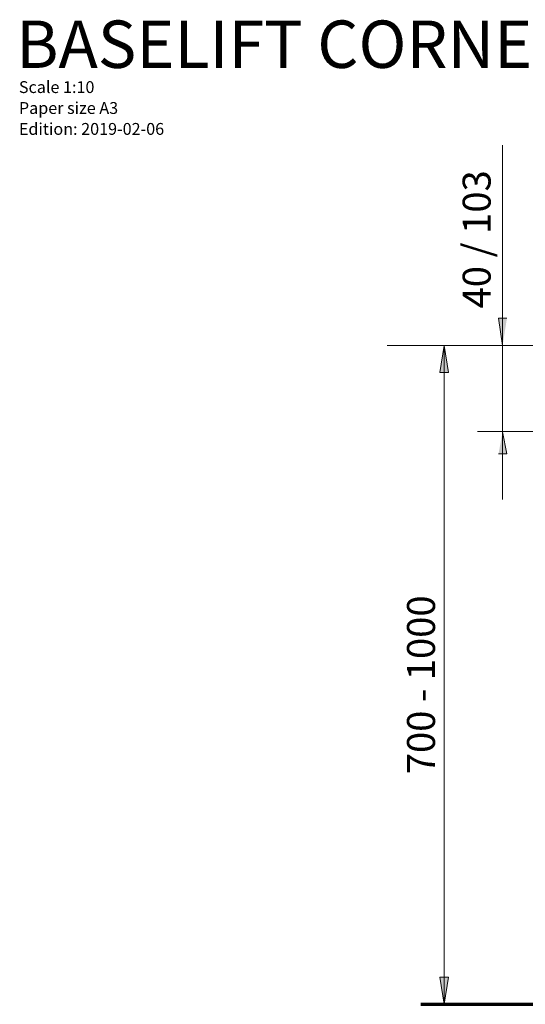
# Model space of a CAD drawing. Units: inches. Extents: x 24 to 1155, y 13 to 820.
# Drawn here: x 24 to 199, y 481 to 820 of the extents above; entities that cross this region are included whole.
import ezdxf

# ---------------------------------------------------------------- set-up
doc = ezdxf.new("R2010")
doc.units = ezdxf.units.IN
doc.header["$MEASUREMENT"] = 0
doc.layers.add('Lager 1', color=7, linetype='Continuous')

msp = doc.modelspace()

# ---------------------------------------------------------------- hatches: boundary and pattern name
at = {"layer": 'Lager 1', "true_color": 0xffffff}
h = msp.add_hatch(color=7, dxfattribs=at)
h.dxf.hatch_style = 2
h.paths.add_polyline_path([(190.68, 707.87), (189.28, 717.27), (192.18, 717.27)])
h = msp.add_hatch(color=7, dxfattribs=at)
h.dxf.hatch_style = 2
h.paths.add_polyline_path([(170.51, 707.87), (172.01, 698.57), (169.11, 698.57)])
h = msp.add_hatch(color=7, dxfattribs=at)
h.dxf.hatch_style = 2
h.paths.add_polyline_path([(190.68, 678.17), (192.18, 670.57), (189.28, 670.57)])
h = msp.add_hatch(color=7, dxfattribs=at)
h.dxf.hatch_style = 2
h.paths.add_polyline_path([(170.51, 481.07), (169.11, 490.47), (172.01, 490.47)])

# ---------------------------------------------------------------- linework, layer by layer
at = {"layer": 'Lager 1', "color": 7, "lineweight": 18, "true_color": 0xffffff}
for points in [[(190.68, 707.87), (190.68, 776.87)], [(367.01, 707.87), (150.88, 707.87)], [(170.51, 707.87), (172.01, 698.57), (169.11, 698.57), (170.51, 707.87)], [(170.51, 707.87), (170.51, 481.07)], [(190.68, 678.17), (190.68, 707.87)], [(233.83, 678.32), (182.04, 678.32)], [(190.68, 678.17), (190.68, 654.87)], [(170.51, 481.07), (169.11, 490.47), (172.01, 490.47), (170.51, 481.07)]]:
    msp.add_lwpolyline(points, dxfattribs=at)
at = {"layer": 'Lager 1', "lineweight": 0}
for points in [[(190.68, 707.87), (189.28, 717.27), (192.18, 717.27)], [(170.51, 707.87), (172.01, 698.57), (169.11, 698.57)], [(190.68, 678.17), (192.18, 670.57), (189.28, 670.57)], [(170.51, 481.07), (169.11, 490.47), (172.01, 490.47)]]:
    msp.add_lwpolyline(points, dxfattribs=at)
at = {"layer": 'Lager 1', "color": 250, "lineweight": 70, "true_color": 0x383838}
msp.add_lwpolyline([(162.51, 481.07), (528.01, 481.07)], dxfattribs=at)

# ---------------------------------------------------------------- texts
at = {"layer": 'Lager 1', "color": 7, "true_color": 0xffffff, "attachment_point": 7}
for s, insert, char_height in [('\\fExo 2|b0|i0|c0|p34;\\W0.99983;BASELIFT CORNER 6301', (23.06, 803.46), 16.3228), ('\\fExo 2|b0|i0|c0|p34;\\W1.00016;Scale 1:10', (24.04, 794.82), 4.08), ('\\fExo 2|b0|i0|c0|p34;\\W1.00016;Paper size A3^C', (24.04, 787.62), 4.08), ('\\fExo 2|b0|i0|c0|p34;\\W1.00016;Edition: 2019-02-06', (24.04, 780.42), 4.08)]:
    msp.add_mtext(s, dxfattribs=dict(at, insert=insert, char_height=char_height))
at = {"layer": 'Lager 1', "color": 7, "true_color": 0xffffff, "char_height": 9.6378, "attachment_point": 7, "rotation": 90}
for s, insert in [('\\fExo 2 Light|b0|i0|c0|p34;\\W1.00078; 40 / 103', (186.56, 717.71)), ('\\fExo 2 Light|b0|i0|c0|p34;\\W1.00039; 700 - 1000 ', (167.4, 557.35))]:
    msp.add_mtext(s, dxfattribs=dict(at, insert=insert))

doc.saveas('drawing.dxf')
